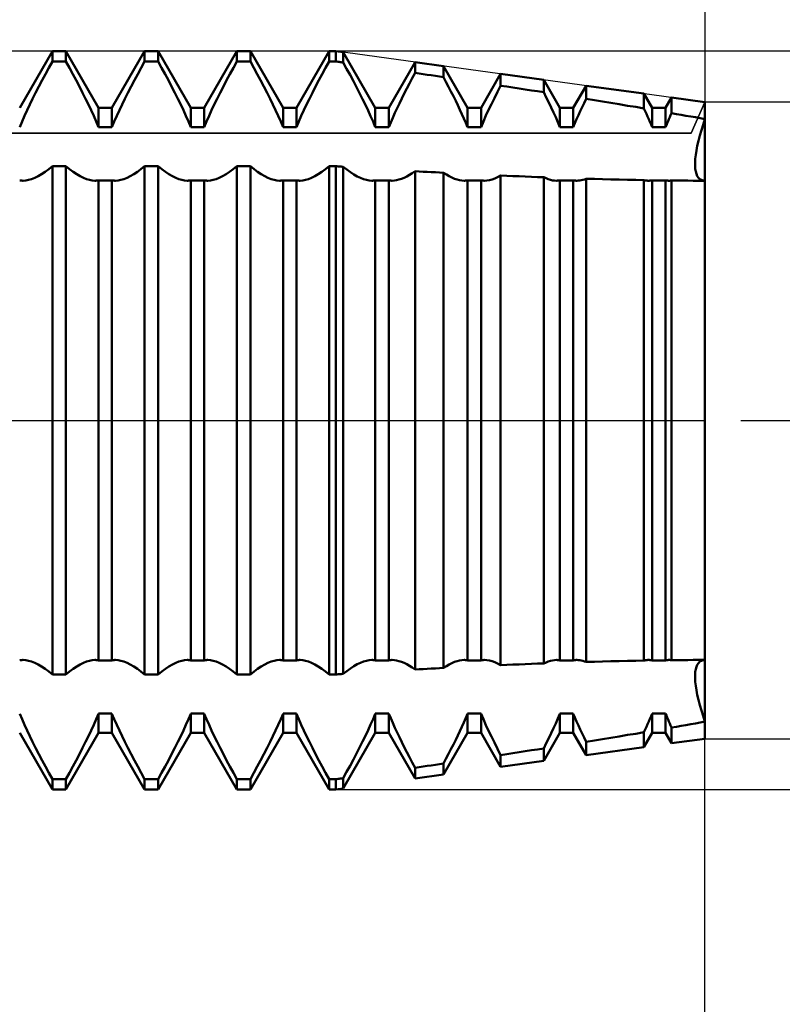
# Model space of a CAD drawing. Units: millimetres. Extents: x -27 to 125, y -32 to 39.
# Drawn here: x 83 to 91, y -6 to 4 of the extents above; entities that cross this region are included whole.
import ezdxf

# ---------------------------------------------------------------- set-up
doc = ezdxf.new("R2010")
doc.units = ezdxf.units.MM
doc.header["$LTSCALE"] = 4.2
doc.linetypes.add('LONGDASH_DASH', pattern=[0.85, 0.4, -0.2, 0.05, -0.2])
for name, color, linetype in [('1', 4, 'CONTINUOUS'), ('2', 7, 'CONTINUOUS'), ('4', 2, 'LONGDASH_DASH'), ('CUT', 1, 'CONTINUOUS'), ('NOCUT', 7, 'CONTINUOUS'), ('SK2', 7, 'CONTINUOUS'), ('SK4', 2, 'LONGDASH_DASH')]:
    doc.layers.add(name, color=color, linetype=linetype)

msp = doc.modelspace()

# ---------------------------------------------------------------- linework, layer by layer
at = {"layer": '1', "color": 4, "linetype": 'CONTINUOUS', "lineweight": 50}
for p, q in [((82.573, 3.386), (82.927, 4)), ((82.927, 4), (83.073, 4)), ((82.927, 3.889), (82.927, 4)), ((83.427, 3.386), (83.073, 4)), ((83.073, 3.889), (83.073, 4)), ((83.573, 3.386), (83.927, 4)), ((83.927, 4), (84.073, 4)), ((83.927, 3.889), (83.927, 4)), ((84.427, 3.386), (84.073, 4)), ((84.073, 3.889), (84.073, 4)), ((84.573, 3.386), (84.927, 4)), ((84.927, 4), (85.073, 4)), ((84.927, 3.889), (84.927, 4)), ((85.427, 3.386), (85.073, 4)), ((85.073, 3.889), (85.073, 4)), ((85.573, 3.386), (85.927, 4)), ((85.927, 4), (86, 4)), ((85.927, 3.889), (85.927, 4)), ((86.079, 3.989), (86, 4)), ((86, 3.889), (86, 4)), ((86.427, 3.386), (86.079, 3.989)), ((86.079, 3.878), (86.079, 3.989)), ((82.889, 3.821), (82.927, 3.889)), ((82.927, 3.889), (83.073, 3.889)), ((83.111, 3.821), (83.073, 3.889)), ((83.889, 3.821), (83.927, 3.889)), ((83.927, 3.889), (84.073, 3.889)), ((84.111, 3.821), (84.073, 3.889)), ((84.889, 3.821), (84.927, 3.889)), ((84.927, 3.889), (85.073, 3.889)), ((85.111, 3.821), (85.073, 3.889)), ((85.889, 3.821), (85.927, 3.889)), ((85.927, 3.889), (86, 3.889)), ((86.011, 3.888), (86, 3.889)), ((86.023, 3.886), (86.011, 3.888)), ((86.034, 3.885), (86.023, 3.886)), ((86.045, 3.883), (86.034, 3.885)), ((86.057, 3.881), (86.045, 3.883)), ((86.068, 3.88), (86.057, 3.881)), ((86.079, 3.878), (86.068, 3.88)), ((86.116, 3.811), (86.079, 3.878)), ((86.573, 3.386), (86.859, 3.882)), ((87.165, 3.84), (86.859, 3.882)), ((86.859, 3.765), (86.859, 3.882)), ((82.816, 3.685), (82.852, 3.753)), ((82.852, 3.753), (82.889, 3.821)), ((83.148, 3.753), (83.111, 3.821)), ((83.184, 3.685), (83.148, 3.753)), ((83.816, 3.685), (83.852, 3.753)), ((83.852, 3.753), (83.889, 3.821)), ((84.148, 3.753), (84.111, 3.821)), ((84.184, 3.685), (84.148, 3.753)), ((84.816, 3.685), (84.852, 3.753)), ((84.852, 3.753), (84.889, 3.821)), ((85.148, 3.753), (85.111, 3.821)), ((85.184, 3.685), (85.148, 3.753)), ((85.816, 3.685), (85.852, 3.753)), ((85.852, 3.753), (85.889, 3.821)), ((86.153, 3.744), (86.116, 3.811)), ((86.189, 3.677), (86.153, 3.744)), ((86.828, 3.708), (86.859, 3.765)), ((86.903, 3.759), (86.859, 3.765)), ((86.946, 3.752), (86.903, 3.759)), ((86.99, 3.746), (86.946, 3.752)), ((87.034, 3.74), (86.99, 3.746)), ((87.078, 3.733), (87.034, 3.74)), ((87.427, 3.386), (87.165, 3.84)), ((87.165, 3.72), (87.165, 3.84)), ((87.573, 3.386), (87.785, 3.755)), ((88.252, 3.69), (87.785, 3.755)), ((87.785, 3.627), (87.785, 3.755)), ((82.78, 3.617), (82.816, 3.685)), ((83.22, 3.617), (83.184, 3.685)), ((83.78, 3.617), (83.816, 3.685)), ((84.22, 3.617), (84.184, 3.685)), ((84.78, 3.617), (84.816, 3.685)), ((85.22, 3.617), (85.184, 3.685)), ((85.78, 3.617), (85.816, 3.685)), ((86.223, 3.61), (86.189, 3.677)), ((86.769, 3.596), (86.798, 3.652)), ((86.798, 3.652), (86.828, 3.708)), ((87.122, 3.727), (87.078, 3.733)), ((87.165, 3.72), (87.122, 3.727)), ((87.193, 3.668), (87.165, 3.72)), ((87.221, 3.616), (87.193, 3.668)), ((88.427, 3.386), (88.252, 3.69)), ((88.252, 3.556), (88.252, 3.69)), ((82.713, 3.486), (82.746, 3.551)), ((82.746, 3.551), (82.78, 3.617)), ((83.254, 3.551), (83.22, 3.617)), ((83.287, 3.486), (83.254, 3.551)), ((83.713, 3.486), (83.746, 3.551)), ((83.746, 3.551), (83.78, 3.617)), ((84.254, 3.551), (84.22, 3.617)), ((84.287, 3.486), (84.254, 3.551)), ((84.713, 3.486), (84.746, 3.551)), ((84.746, 3.551), (84.78, 3.617)), ((85.254, 3.551), (85.22, 3.617)), ((85.287, 3.486), (85.254, 3.551)), ((85.713, 3.486), (85.746, 3.551)), ((85.746, 3.551), (85.78, 3.617)), ((86.257, 3.545), (86.223, 3.61)), ((86.289, 3.481), (86.257, 3.545)), ((86.714, 3.487), (86.741, 3.541)), ((86.741, 3.541), (86.769, 3.596)), ((87.247, 3.564), (87.221, 3.616)), ((87.273, 3.513), (87.247, 3.564)), ((87.717, 3.493), (87.75, 3.559)), ((87.75, 3.559), (87.785, 3.627)), ((87.852, 3.617), (87.785, 3.627)), ((87.919, 3.607), (87.852, 3.617)), ((87.985, 3.597), (87.919, 3.607)), ((88.052, 3.586), (87.985, 3.597)), ((88.119, 3.576), (88.052, 3.586)), ((88.185, 3.566), (88.119, 3.576)), ((88.252, 3.556), (88.185, 3.566)), ((88.28, 3.499), (88.252, 3.556)), ((88.573, 3.386), (88.712, 3.627)), ((89.338, 3.541), (88.712, 3.627)), ((88.712, 3.483), (88.712, 3.627)), ((89.427, 3.386), (89.338, 3.541)), ((89.338, 3.38), (89.338, 3.541)), ((82.653, 3.361), (82.682, 3.422)), ((82.682, 3.422), (82.713, 3.486)), ((83.318, 3.422), (83.287, 3.486)), ((83.347, 3.361), (83.318, 3.422)), ((83.653, 3.361), (83.682, 3.422)), ((83.682, 3.422), (83.713, 3.486)), ((84.318, 3.422), (84.287, 3.486)), ((84.347, 3.361), (84.318, 3.422)), ((84.653, 3.361), (84.682, 3.422)), ((84.682, 3.422), (84.713, 3.486)), ((85.318, 3.422), (85.287, 3.486)), ((85.347, 3.361), (85.318, 3.422)), ((85.653, 3.361), (85.682, 3.422)), ((85.682, 3.422), (85.713, 3.486)), ((86.32, 3.419), (86.289, 3.481)), ((86.348, 3.358), (86.32, 3.419)), ((86.663, 3.382), (86.688, 3.433)), ((86.688, 3.433), (86.714, 3.487)), ((87.298, 3.463), (87.273, 3.513)), ((87.322, 3.415), (87.298, 3.463)), ((87.655, 3.365), (87.685, 3.428)), ((87.685, 3.428), (87.717, 3.493)), ((88.308, 3.444), (88.28, 3.499)), ((88.334, 3.39), (88.308, 3.444)), ((88.668, 3.394), (88.69, 3.438)), ((88.69, 3.438), (88.712, 3.483)), ((88.801, 3.469), (88.712, 3.483)), ((88.891, 3.454), (88.801, 3.469)), ((88.98, 3.44), (88.891, 3.454)), ((89.07, 3.425), (88.98, 3.44)), ((89.159, 3.41), (89.07, 3.425)), ((89.573, 3.386), (89.638, 3.5)), ((90, 3.45), (89.638, 3.5)), ((89.638, 3.329), (89.638, 3.5)), ((90, -3.45), (90, 3.45)), ((82.625, 3.3), (82.653, 3.361)), ((83.375, 3.3), (83.347, 3.361)), ((83.427, 3.386), (83.573, 3.386)), ((83.427, 3.178), (83.427, 3.386)), ((83.573, 3.178), (83.573, 3.386)), ((83.625, 3.3), (83.653, 3.361)), ((84.375, 3.3), (84.347, 3.361)), ((84.427, 3.386), (84.573, 3.386)), ((84.427, 3.178), (84.427, 3.386)), ((84.573, 3.178), (84.573, 3.386)), ((84.625, 3.3), (84.653, 3.361)), ((85.375, 3.3), (85.347, 3.361)), ((85.427, 3.386), (85.573, 3.386)), ((85.427, 3.178), (85.427, 3.386)), ((85.573, 3.178), (85.573, 3.386)), ((85.625, 3.3), (85.653, 3.361)), ((86.376, 3.298), (86.348, 3.358)), ((86.427, 3.386), (86.573, 3.386)), ((86.427, 3.178), (86.427, 3.386)), ((86.573, 3.178), (86.573, 3.386)), ((86.616, 3.28), (86.639, 3.331)), ((86.639, 3.331), (86.663, 3.382)), ((87.344, 3.367), (87.322, 3.415)), ((87.366, 3.32), (87.344, 3.367)), ((87.387, 3.273), (87.366, 3.32)), ((87.427, 3.386), (87.573, 3.386)), ((87.427, 3.178), (87.427, 3.386)), ((87.573, 3.178), (87.573, 3.386)), ((87.626, 3.303), (87.655, 3.365)), ((88.358, 3.337), (88.334, 3.39)), ((88.382, 3.284), (88.358, 3.337)), ((88.427, 3.386), (88.573, 3.386)), ((88.427, 3.178), (88.427, 3.386)), ((88.573, 3.178), (88.573, 3.386)), ((88.628, 3.308), (88.648, 3.351)), ((88.648, 3.351), (88.668, 3.394)), ((89.249, 3.396), (89.159, 3.41)), ((89.338, 3.381), (89.249, 3.396)), ((89.351, 3.352), (89.338, 3.38)), ((89.365, 3.323), (89.351, 3.352)), ((89.378, 3.294), (89.365, 3.323)), ((89.427, 3.386), (89.573, 3.386)), ((89.427, 3.178), (89.427, 3.386)), ((89.573, 3.178), (89.573, 3.386)), ((89.628, 3.308), (89.638, 3.329)), ((89.69, 3.32), (89.638, 3.329)), ((89.742, 3.311), (89.69, 3.32)), ((89.793, 3.302), (89.742, 3.311)), ((82.573, 3.179), (82.598, 3.239)), ((82.598, 3.239), (82.625, 3.3)), ((83.402, 3.239), (83.375, 3.3)), ((83.427, 3.179), (83.402, 3.239)), ((83.573, 3.179), (83.598, 3.239)), ((83.598, 3.239), (83.625, 3.3)), ((84.402, 3.239), (84.375, 3.3)), ((84.427, 3.179), (84.402, 3.239)), ((84.573, 3.179), (84.598, 3.239)), ((84.598, 3.239), (84.625, 3.3)), ((85.402, 3.239), (85.375, 3.3)), ((85.427, 3.179), (85.402, 3.239)), ((85.573, 3.179), (85.598, 3.239)), ((85.598, 3.239), (85.625, 3.3)), ((86.402, 3.238), (86.376, 3.298)), ((86.427, 3.179), (86.402, 3.238)), ((86.573, 3.179), (86.594, 3.229)), ((86.594, 3.229), (86.616, 3.28)), ((87.408, 3.225), (87.387, 3.273)), ((87.427, 3.179), (87.408, 3.225)), ((87.573, 3.179), (87.599, 3.24)), ((87.599, 3.24), (87.626, 3.303)), ((88.405, 3.231), (88.382, 3.284)), ((88.427, 3.179), (88.405, 3.231)), ((88.573, 3.179), (88.591, 3.221)), ((88.591, 3.221), (88.609, 3.265)), ((88.609, 3.265), (88.628, 3.308)), ((89.391, 3.265), (89.378, 3.294)), ((89.403, 3.236), (89.391, 3.265)), ((89.415, 3.207), (89.403, 3.236)), ((89.427, 3.179), (89.415, 3.207)), ((89.582, 3.2), (89.591, 3.221)), ((89.591, 3.221), (89.6, 3.243)), ((89.6, 3.243), (89.609, 3.265)), ((89.609, 3.265), (89.619, 3.286)), ((89.619, 3.286), (89.628, 3.308)), ((89.845, 3.293), (89.793, 3.302)), ((89.897, 3.284), (89.845, 3.293)), ((89.948, 3.275), (89.897, 3.284)), ((90, 3.265), (89.948, 3.275)), ((89.961, 3.144), (89.98, 3.204)), ((89.961, 3.144), (89.98, 3.204)), ((89.98, 3.204), (90, 3.265)), ((89.98, 3.204), (90, 3.265)), ((83.427, 3.178), (83.573, 3.178)), ((84.427, 3.178), (84.573, 3.178)), ((85.427, 3.178), (85.573, 3.178)), ((86.427, 3.178), (86.573, 3.178)), ((87.427, 3.178), (87.573, 3.178)), ((88.427, 3.178), (88.573, 3.178)), ((89.427, 3.178), (89.573, 3.178)), ((89.573, 3.179), (89.582, 3.2)), ((89.944, 3.086), (89.961, 3.144)), ((89.944, 3.086), (89.961, 3.144)), ((89.917, 2.976), (89.93, 3.03)), ((89.917, 2.976), (89.93, 3.03)), ((89.93, 3.03), (89.944, 3.086)), ((89.93, 3.03), (89.944, 3.086)), ((89.899, 2.878), (89.907, 2.925)), ((89.899, 2.878), (89.907, 2.925)), ((89.907, 2.925), (89.917, 2.976)), ((89.907, 2.925), (89.917, 2.976)), ((89.892, 2.795), (89.894, 2.835)), ((89.892, 2.795), (89.894, 2.835)), ((89.892, 2.759), (89.892, 2.795)), ((89.892, 2.759), (89.892, 2.795)), ((89.894, 2.835), (89.899, 2.878)), ((89.894, 2.835), (89.899, 2.878)), ((82.809, 2.667), (82.848, 2.693)), ((82.848, 2.693), (82.887, 2.721)), ((82.887, 2.721), (82.927, 2.754)), ((82.927, 2.754), (83.073, 2.754)), ((82.927, -2.754), (82.927, 2.754)), ((83.113, 2.721), (83.073, 2.754)), ((83.073, -2.754), (83.073, 2.754)), ((83.152, 2.693), (83.113, 2.721)), ((83.191, 2.667), (83.152, 2.693)), ((83.809, 2.667), (83.848, 2.693)), ((83.848, 2.693), (83.887, 2.721)), ((83.887, 2.721), (83.927, 2.754)), ((83.927, 2.754), (84.073, 2.754)), ((83.927, -2.754), (83.927, 2.754)), ((84.113, 2.721), (84.073, 2.754)), ((84.073, -2.754), (84.073, 2.754)), ((84.152, 2.693), (84.113, 2.721)), ((84.191, 2.667), (84.152, 2.693)), ((84.809, 2.667), (84.848, 2.693)), ((84.848, 2.693), (84.887, 2.721)), ((84.887, 2.721), (84.927, 2.754)), ((84.927, 2.754), (85.073, 2.754)), ((84.927, -2.754), (84.927, 2.754)), ((85.113, 2.721), (85.073, 2.754)), ((85.073, -2.754), (85.073, 2.754)), ((85.152, 2.693), (85.113, 2.721)), ((85.191, 2.667), (85.152, 2.693)), ((85.809, 2.667), (85.848, 2.693)), ((85.848, 2.693), (85.887, 2.721)), ((85.887, 2.721), (85.927, 2.754)), ((85.927, 2.754), (86, 2.754)), ((85.927, -2.754), (85.927, 2.754)), ((86.011, 2.753), (86, 2.754)), ((86, -2.754), (86, 2.754)), ((86.023, 2.752), (86.011, 2.753)), ((86.034, 2.751), (86.023, 2.752)), ((86.045, 2.751), (86.034, 2.751)), ((86.057, 2.75), (86.045, 2.751)), ((86.068, 2.749), (86.057, 2.75)), ((86.079, 2.748), (86.068, 2.749)), ((86.118, 2.717), (86.079, 2.748)), ((86.079, -2.748), (86.079, 2.748)), ((86.157, 2.689), (86.118, 2.717)), ((86.195, 2.665), (86.157, 2.689)), ((86.797, 2.66), (86.827, 2.679)), ((86.827, 2.679), (86.859, 2.7)), ((86.903, 2.698), (86.859, 2.7)), ((86.859, -2.7), (86.859, 2.7)), ((86.946, 2.695), (86.903, 2.698)), ((86.99, 2.693), (86.946, 2.695)), ((87.034, 2.691), (86.99, 2.693)), ((87.078, 2.688), (87.034, 2.691)), ((87.122, 2.686), (87.078, 2.688)), ((87.165, 2.683), (87.122, 2.686)), ((87.197, 2.663), (87.165, 2.684)), ((87.165, -2.684), (87.165, 2.683)), ((89.894, 2.727), (89.892, 2.759)), ((89.894, 2.727), (89.892, 2.759)), ((89.899, 2.697), (89.894, 2.727)), ((89.899, 2.697), (89.894, 2.727)), ((89.907, 2.671), (89.899, 2.697)), ((89.907, 2.671), (89.899, 2.697)), ((89.917, 2.648), (89.907, 2.671)), ((89.917, 2.648), (89.907, 2.671)), ((82.579, 2.6), (82.573, 2.601)), ((82.585, 2.599), (82.579, 2.6)), ((82.591, 2.598), (82.585, 2.599)), ((82.598, 2.598), (82.591, 2.598)), ((82.604, 2.597), (82.598, 2.598)), ((82.611, 2.597), (82.604, 2.597)), ((82.611, 2.597), (82.64, 2.599)), ((82.64, 2.599), (82.67, 2.605)), ((82.67, 2.605), (82.702, 2.615)), ((82.702, 2.615), (82.736, 2.629)), ((82.736, 2.629), (82.772, 2.646)), ((82.772, 2.646), (82.809, 2.667)), ((83.228, 2.646), (83.191, 2.667)), ((83.264, 2.629), (83.228, 2.646)), ((83.298, 2.615), (83.264, 2.629)), ((83.33, 2.605), (83.298, 2.615)), ((83.36, 2.599), (83.33, 2.605)), ((83.389, 2.597), (83.36, 2.599)), ((83.389, 2.597), (83.396, 2.597)), ((83.396, 2.597), (83.402, 2.598)), ((83.402, 2.598), (83.409, 2.598)), ((83.409, 2.598), (83.415, 2.599)), ((83.415, 2.599), (83.421, 2.6)), ((83.421, 2.6), (83.427, 2.601)), ((83.427, 2.601), (83.573, 2.601)), ((83.427, -2.601), (83.427, 2.601)), ((83.579, 2.6), (83.573, 2.601)), ((83.573, -2.601), (83.573, 2.601)), ((83.585, 2.599), (83.579, 2.6)), ((83.591, 2.598), (83.585, 2.599)), ((83.598, 2.598), (83.591, 2.598)), ((83.604, 2.597), (83.598, 2.598)), ((83.611, 2.597), (83.604, 2.597)), ((83.611, 2.597), (83.64, 2.599)), ((83.64, 2.599), (83.67, 2.605)), ((83.67, 2.605), (83.702, 2.615)), ((83.702, 2.615), (83.736, 2.629)), ((83.736, 2.629), (83.772, 2.646)), ((83.772, 2.646), (83.809, 2.667)), ((84.228, 2.646), (84.191, 2.667)), ((84.264, 2.629), (84.228, 2.646)), ((84.298, 2.615), (84.264, 2.629)), ((84.33, 2.605), (84.298, 2.615)), ((84.36, 2.599), (84.33, 2.605)), ((84.389, 2.597), (84.36, 2.599)), ((84.389, 2.597), (84.396, 2.597)), ((84.396, 2.597), (84.402, 2.598)), ((84.402, 2.598), (84.409, 2.598)), ((84.409, 2.598), (84.415, 2.599)), ((84.415, 2.599), (84.421, 2.6)), ((84.421, 2.6), (84.427, 2.601)), ((84.427, 2.601), (84.573, 2.601)), ((84.427, -2.601), (84.427, 2.601)), ((84.579, 2.6), (84.573, 2.601)), ((84.573, -2.601), (84.573, 2.601)), ((84.585, 2.599), (84.579, 2.6)), ((84.591, 2.598), (84.585, 2.599)), ((84.598, 2.598), (84.591, 2.598)), ((84.604, 2.597), (84.598, 2.598)), ((84.611, 2.597), (84.604, 2.597)), ((84.611, 2.597), (84.64, 2.599)), ((84.64, 2.599), (84.67, 2.605)), ((84.67, 2.605), (84.702, 2.615)), ((84.702, 2.615), (84.736, 2.629)), ((84.736, 2.629), (84.772, 2.646)), ((84.772, 2.646), (84.809, 2.667)), ((85.228, 2.646), (85.191, 2.667)), ((85.264, 2.629), (85.228, 2.646)), ((85.298, 2.615), (85.264, 2.629)), ((85.33, 2.605), (85.298, 2.615)), ((85.36, 2.599), (85.33, 2.605)), ((85.389, 2.597), (85.36, 2.599)), ((85.389, 2.597), (85.396, 2.597)), ((85.396, 2.597), (85.402, 2.598)), ((85.402, 2.598), (85.409, 2.598)), ((85.409, 2.598), (85.415, 2.599)), ((85.415, 2.599), (85.421, 2.6)), ((85.421, 2.6), (85.427, 2.601)), ((85.427, 2.601), (85.573, 2.601)), ((85.427, -2.601), (85.427, 2.601)), ((85.579, 2.6), (85.573, 2.601)), ((85.573, -2.601), (85.573, 2.601)), ((85.585, 2.599), (85.579, 2.6)), ((85.591, 2.598), (85.585, 2.599)), ((85.598, 2.598), (85.591, 2.598)), ((85.604, 2.597), (85.598, 2.598)), ((85.611, 2.597), (85.604, 2.597)), ((85.611, 2.597), (85.64, 2.599)), ((85.64, 2.599), (85.67, 2.605)), ((85.67, 2.605), (85.702, 2.615)), ((85.702, 2.615), (85.736, 2.629)), ((85.736, 2.629), (85.772, 2.646)), ((85.772, 2.646), (85.809, 2.667)), ((86.231, 2.644), (86.195, 2.665)), ((86.266, 2.627), (86.231, 2.644)), ((86.3, 2.614), (86.266, 2.627)), ((86.331, 2.605), (86.3, 2.614)), ((86.361, 2.599), (86.331, 2.605)), ((86.389, 2.597), (86.361, 2.599)), ((86.389, 2.597), (86.396, 2.597)), ((86.396, 2.597), (86.402, 2.598)), ((86.402, 2.598), (86.409, 2.598)), ((86.409, 2.598), (86.415, 2.599)), ((86.415, 2.599), (86.421, 2.6)), ((86.421, 2.6), (86.427, 2.601)), ((86.427, 2.601), (86.573, 2.601)), ((86.427, -2.601), (86.427, 2.601)), ((86.579, 2.6), (86.573, 2.601)), ((86.573, -2.601), (86.573, 2.601)), ((86.585, 2.599), (86.579, 2.6)), ((86.591, 2.598), (86.585, 2.599)), ((86.598, 2.598), (86.591, 2.598)), ((86.604, 2.597), (86.598, 2.598)), ((86.61, 2.597), (86.604, 2.597)), ((86.61, 2.597), (86.634, 2.599)), ((86.634, 2.599), (86.658, 2.602)), ((86.658, 2.602), (86.683, 2.609)), ((86.683, 2.609), (86.71, 2.618)), ((86.71, 2.618), (86.738, 2.629)), ((86.738, 2.629), (86.767, 2.643)), ((86.767, 2.643), (86.797, 2.66)), ((87.228, 2.646), (87.197, 2.663)), ((87.258, 2.631), (87.228, 2.646)), ((87.287, 2.619), (87.258, 2.631)), ((87.314, 2.609), (87.287, 2.619)), ((87.341, 2.603), (87.314, 2.609)), ((87.365, 2.599), (87.341, 2.603)), ((87.39, 2.597), (87.365, 2.599)), ((87.39, 2.597), (87.396, 2.597)), ((87.396, 2.597), (87.402, 2.598)), ((87.402, 2.598), (87.409, 2.598)), ((87.409, 2.598), (87.415, 2.599)), ((87.415, 2.599), (87.421, 2.6)), ((87.421, 2.6), (87.427, 2.601)), ((87.427, 2.601), (87.573, 2.601)), ((87.427, -2.601), (87.427, 2.601)), ((87.579, 2.6), (87.573, 2.601)), ((87.573, -2.601), (87.573, 2.601)), ((87.585, 2.599), (87.579, 2.6)), ((87.591, 2.598), (87.585, 2.599)), ((87.598, 2.598), (87.591, 2.598)), ((87.604, 2.597), (87.598, 2.598)), ((87.611, 2.597), (87.604, 2.597)), ((87.611, 2.597), (87.637, 2.599)), ((87.637, 2.599), (87.663, 2.603)), ((87.663, 2.603), (87.692, 2.611)), ((87.692, 2.611), (87.721, 2.622)), ((87.721, 2.622), (87.753, 2.636)), ((87.753, 2.636), (87.785, 2.653)), ((87.852, 2.65), (87.785, 2.653)), ((87.785, -2.653), (87.785, 2.653)), ((87.919, 2.647), (87.852, 2.65)), ((87.985, 2.645), (87.919, 2.647)), ((88.052, 2.642), (87.985, 2.645)), ((88.119, 2.639), (88.052, 2.642)), ((88.185, 2.636), (88.119, 2.639)), ((88.252, 2.634), (88.185, 2.636)), ((88.277, 2.623), (88.252, 2.634)), ((88.252, -2.634), (88.252, 2.634)), ((88.301, 2.614), (88.277, 2.623)), ((88.325, 2.606), (88.301, 2.614)), ((88.347, 2.601), (88.325, 2.606)), ((88.368, 2.598), (88.347, 2.601)), ((88.389, 2.597), (88.368, 2.598)), ((88.389, 2.597), (88.396, 2.597)), ((88.396, 2.597), (88.402, 2.598)), ((88.402, 2.598), (88.409, 2.598)), ((88.409, 2.598), (88.415, 2.599)), ((88.415, 2.599), (88.421, 2.6)), ((88.421, 2.6), (88.427, 2.601)), ((88.427, 2.601), (88.573, 2.601)), ((88.427, -2.601), (88.427, 2.601)), ((88.579, 2.6), (88.573, 2.601)), ((88.573, -2.601), (88.573, 2.601)), ((88.585, 2.599), (88.579, 2.6)), ((88.591, 2.598), (88.585, 2.599)), ((88.598, 2.598), (88.591, 2.598)), ((88.604, 2.597), (88.598, 2.598)), ((88.611, 2.597), (88.604, 2.597)), ((88.611, 2.597), (88.626, 2.598)), ((88.626, 2.598), (88.642, 2.6)), ((88.642, 2.6), (88.659, 2.603)), ((88.659, 2.603), (88.676, 2.607)), ((88.676, 2.607), (88.694, 2.612)), ((88.694, 2.612), (88.712, 2.618)), ((88.801, 2.616), (88.712, 2.618)), ((88.712, -2.618), (88.712, 2.618)), ((88.891, 2.613), (88.801, 2.616)), ((88.98, 2.611), (88.891, 2.613)), ((89.07, 2.609), (88.98, 2.611)), ((89.159, 2.607), (89.07, 2.609)), ((89.249, 2.605), (89.159, 2.607)), ((89.338, 2.603), (89.249, 2.605)), ((89.347, 2.601), (89.338, 2.603)), ((89.338, -2.603), (89.338, 2.603)), ((89.355, 2.6), (89.347, 2.601)), ((89.364, 2.599), (89.355, 2.6)), ((89.373, 2.598), (89.364, 2.599)), ((89.381, 2.597), (89.373, 2.598)), ((89.389, 2.597), (89.381, 2.597)), ((89.389, 2.597), (89.396, 2.597)), ((89.396, 2.597), (89.402, 2.598)), ((89.402, 2.598), (89.409, 2.598)), ((89.409, 2.598), (89.415, 2.599)), ((89.415, 2.599), (89.421, 2.6)), ((89.421, 2.6), (89.427, 2.601)), ((89.427, 2.601), (89.573, 2.601)), ((89.427, -2.601), (89.427, 2.601)), ((89.579, 2.6), (89.573, 2.601)), ((89.573, -2.601), (89.573, 2.601)), ((89.585, 2.599), (89.579, 2.6)), ((89.591, 2.598), (89.585, 2.599)), ((89.598, 2.598), (89.591, 2.598)), ((89.604, 2.597), (89.598, 2.598)), ((89.61, 2.597), (89.604, 2.597)), ((89.61, 2.597), (89.615, 2.597)), ((89.615, 2.597), (89.62, 2.597)), ((89.62, 2.597), (89.624, 2.598)), ((89.624, 2.598), (89.629, 2.598)), ((89.629, 2.598), (89.634, 2.599)), ((89.634, 2.599), (89.638, 2.599)), ((89.697, 2.598), (89.638, 2.599)), ((89.638, -2.599), (89.638, 2.599)), ((89.755, 2.598), (89.697, 2.598)), ((89.814, 2.598), (89.755, 2.598)), ((89.872, 2.597), (89.814, 2.598)), ((89.931, 2.597), (89.872, 2.597)), ((89.93, 2.63), (89.917, 2.648)), ((89.93, 2.63), (89.917, 2.648)), ((89.944, 2.615), (89.93, 2.63)), ((89.944, 2.615), (89.93, 2.63)), ((89.989, 2.597), (89.931, 2.597)), ((89.961, 2.605), (89.944, 2.615)), ((89.961, 2.605), (89.944, 2.615)), ((89.98, 2.599), (89.961, 2.605)), ((89.98, 2.599), (89.961, 2.605)), ((90, 2.597), (89.98, 2.599)), ((90, 2.597), (89.98, 2.599)), ((89.993, 2.597), (89.998, 2.597)), ((89.998, 2.597), (90, 2.597)), ((90, 0.668), (90, 0.668)), ((90, 0.668), (90, 0.668)), ((90, 0.668), (90, 0.668)), ((90, 0.668), (90, 0.668)), ((90, 0.668), (90, 0.668)), ((90, 0.668), (90, 0.668)), ((90, -0.668), (90, -0.668)), ((90, -0.668), (90, -0.668)), ((90, -0.668), (90, -0.668)), ((90, -0.668), (90, -0.668)), ((90, -0.668), (90, -0.668)), ((90, -0.668), (90, -0.668)), ((82.573, -2.601), (82.579, -2.6)), ((82.579, -2.6), (82.585, -2.599)), ((82.585, -2.599), (82.591, -2.598)), ((82.591, -2.598), (82.598, -2.598)), ((82.598, -2.598), (82.604, -2.597)), ((82.604, -2.597), (82.611, -2.597)), ((82.64, -2.599), (82.611, -2.597)), ((82.67, -2.605), (82.64, -2.599)), ((82.702, -2.615), (82.67, -2.605)), ((82.736, -2.629), (82.702, -2.615)), ((82.772, -2.646), (82.736, -2.629)), ((82.809, -2.667), (82.772, -2.646)), ((82.848, -2.693), (82.809, -2.667)), ((83.152, -2.693), (83.191, -2.667)), ((83.191, -2.667), (83.228, -2.646)), ((83.228, -2.646), (83.264, -2.629)), ((83.264, -2.629), (83.298, -2.615)), ((83.298, -2.615), (83.33, -2.605)), ((83.33, -2.605), (83.36, -2.599)), ((83.36, -2.599), (83.389, -2.597)), ((83.396, -2.597), (83.389, -2.597)), ((83.402, -2.598), (83.396, -2.597)), ((83.409, -2.598), (83.402, -2.598)), ((83.415, -2.599), (83.409, -2.598)), ((83.421, -2.6), (83.415, -2.599)), ((83.427, -2.601), (83.421, -2.6)), ((83.427, -2.601), (83.573, -2.601)), ((83.573, -2.601), (83.579, -2.6)), ((83.579, -2.6), (83.585, -2.599)), ((83.585, -2.599), (83.591, -2.598)), ((83.591, -2.598), (83.598, -2.598)), ((83.598, -2.598), (83.604, -2.597)), ((83.604, -2.597), (83.611, -2.597)), ((83.64, -2.599), (83.611, -2.597)), ((83.67, -2.605), (83.64, -2.599)), ((83.702, -2.615), (83.67, -2.605)), ((83.736, -2.629), (83.702, -2.615)), ((83.772, -2.646), (83.736, -2.629)), ((83.809, -2.667), (83.772, -2.646)), ((83.848, -2.693), (83.809, -2.667)), ((84.152, -2.693), (84.191, -2.667)), ((84.191, -2.667), (84.228, -2.646)), ((84.228, -2.646), (84.264, -2.629)), ((84.264, -2.629), (84.298, -2.615)), ((84.298, -2.615), (84.33, -2.605)), ((84.33, -2.605), (84.36, -2.599)), ((84.36, -2.599), (84.389, -2.597)), ((84.396, -2.597), (84.389, -2.597)), ((84.402, -2.598), (84.396, -2.597)), ((84.409, -2.598), (84.402, -2.598)), ((84.415, -2.599), (84.409, -2.598)), ((84.421, -2.6), (84.415, -2.599)), ((84.427, -2.601), (84.421, -2.6)), ((84.427, -2.601), (84.573, -2.601)), ((84.573, -2.601), (84.579, -2.6)), ((84.579, -2.6), (84.585, -2.599)), ((84.585, -2.599), (84.591, -2.598)), ((84.591, -2.598), (84.598, -2.598)), ((84.598, -2.598), (84.604, -2.597)), ((84.604, -2.597), (84.611, -2.597)), ((84.64, -2.599), (84.611, -2.597)), ((84.67, -2.605), (84.64, -2.599)), ((84.702, -2.615), (84.67, -2.605)), ((84.736, -2.629), (84.702, -2.615)), ((84.772, -2.646), (84.736, -2.629)), ((84.809, -2.667), (84.772, -2.646)), ((84.848, -2.693), (84.809, -2.667)), ((85.152, -2.693), (85.191, -2.667)), ((85.191, -2.667), (85.228, -2.646)), ((85.228, -2.646), (85.264, -2.629)), ((85.264, -2.629), (85.298, -2.615)), ((85.298, -2.615), (85.33, -2.605)), ((85.33, -2.605), (85.36, -2.599)), ((85.36, -2.599), (85.389, -2.597)), ((85.396, -2.597), (85.389, -2.597)), ((85.402, -2.598), (85.396, -2.597)), ((85.409, -2.598), (85.402, -2.598)), ((85.415, -2.599), (85.409, -2.598)), ((85.421, -2.6), (85.415, -2.599)), ((85.427, -2.601), (85.421, -2.6)), ((85.427, -2.601), (85.573, -2.601)), ((85.573, -2.601), (85.579, -2.6)), ((85.579, -2.6), (85.585, -2.599)), ((85.585, -2.599), (85.591, -2.598)), ((85.591, -2.598), (85.598, -2.598)), ((85.598, -2.598), (85.604, -2.597)), ((85.604, -2.597), (85.611, -2.597)), ((85.64, -2.599), (85.611, -2.597)), ((85.67, -2.605), (85.64, -2.599)), ((85.702, -2.615), (85.67, -2.605)), ((85.736, -2.629), (85.702, -2.615)), ((85.772, -2.646), (85.736, -2.629)), ((85.809, -2.667), (85.772, -2.646)), ((85.848, -2.693), (85.809, -2.667)), ((86.157, -2.689), (86.195, -2.665)), ((86.195, -2.665), (86.231, -2.644)), ((86.231, -2.644), (86.266, -2.627)), ((86.266, -2.627), (86.3, -2.614)), ((86.3, -2.614), (86.331, -2.605)), ((86.331, -2.605), (86.361, -2.599)), ((86.361, -2.599), (86.389, -2.597)), ((86.396, -2.597), (86.389, -2.597)), ((86.402, -2.598), (86.396, -2.597)), ((86.409, -2.598), (86.402, -2.598)), ((86.415, -2.599), (86.409, -2.598)), ((86.421, -2.6), (86.415, -2.599)), ((86.427, -2.601), (86.421, -2.6)), ((86.427, -2.601), (86.573, -2.601)), ((86.573, -2.601), (86.579, -2.6)), ((86.579, -2.6), (86.585, -2.599)), ((86.585, -2.599), (86.591, -2.598)), ((86.591, -2.598), (86.598, -2.598)), ((86.598, -2.598), (86.604, -2.597)), ((86.604, -2.597), (86.61, -2.597)), ((86.634, -2.599), (86.61, -2.597)), ((86.658, -2.602), (86.634, -2.599)), ((86.683, -2.609), (86.658, -2.602)), ((86.71, -2.618), (86.683, -2.609)), ((86.738, -2.629), (86.71, -2.618)), ((86.767, -2.643), (86.738, -2.629)), ((86.797, -2.66), (86.767, -2.643)), ((86.827, -2.679), (86.797, -2.66)), ((87.165, -2.684), (87.197, -2.663)), ((87.197, -2.663), (87.228, -2.646)), ((87.228, -2.646), (87.258, -2.631)), ((87.258, -2.631), (87.287, -2.619)), ((87.287, -2.619), (87.314, -2.609)), ((87.314, -2.609), (87.341, -2.603)), ((87.341, -2.603), (87.365, -2.599)), ((87.365, -2.599), (87.39, -2.597)), ((87.396, -2.597), (87.39, -2.597)), ((87.402, -2.598), (87.396, -2.597)), ((87.409, -2.598), (87.402, -2.598)), ((87.415, -2.599), (87.409, -2.598)), ((87.421, -2.6), (87.415, -2.599)), ((87.427, -2.601), (87.421, -2.6)), ((87.427, -2.601), (87.573, -2.601)), ((87.573, -2.601), (87.579, -2.6)), ((87.579, -2.6), (87.585, -2.599)), ((87.585, -2.599), (87.591, -2.598)), ((87.591, -2.598), (87.598, -2.598)), ((87.598, -2.598), (87.604, -2.597)), ((87.604, -2.597), (87.611, -2.597)), ((87.637, -2.599), (87.611, -2.597)), ((87.663, -2.603), (87.637, -2.599)), ((87.692, -2.611), (87.663, -2.603)), ((87.721, -2.622), (87.692, -2.611)), ((87.753, -2.636), (87.721, -2.622)), ((87.785, -2.653), (87.753, -2.636)), ((87.785, -2.653), (87.852, -2.65)), ((87.852, -2.65), (87.919, -2.647)), ((87.919, -2.647), (87.985, -2.645)), ((87.985, -2.645), (88.052, -2.642)), ((88.052, -2.642), (88.119, -2.639)), ((88.119, -2.639), (88.185, -2.636)), ((88.185, -2.636), (88.252, -2.634)), ((88.252, -2.634), (88.277, -2.623)), ((88.277, -2.623), (88.301, -2.614)), ((88.301, -2.614), (88.325, -2.606)), ((88.325, -2.606), (88.347, -2.601)), ((88.347, -2.601), (88.368, -2.598)), ((88.368, -2.598), (88.389, -2.597)), ((88.396, -2.597), (88.389, -2.597)), ((88.402, -2.598), (88.396, -2.597)), ((88.409, -2.598), (88.402, -2.598)), ((88.415, -2.599), (88.409, -2.598)), ((88.421, -2.6), (88.415, -2.599)), ((88.427, -2.601), (88.421, -2.6)), ((88.427, -2.601), (88.573, -2.601)), ((88.573, -2.601), (88.579, -2.6)), ((88.579, -2.6), (88.585, -2.599)), ((88.585, -2.599), (88.591, -2.598)), ((88.591, -2.598), (88.598, -2.598)), ((88.598, -2.598), (88.604, -2.597)), ((88.604, -2.597), (88.611, -2.597)), ((88.626, -2.598), (88.611, -2.597)), ((88.642, -2.6), (88.626, -2.598)), ((88.659, -2.603), (88.642, -2.6)), ((88.676, -2.607), (88.659, -2.603)), ((88.694, -2.612), (88.676, -2.607)), ((88.712, -2.618), (88.694, -2.612)), ((88.712, -2.618), (88.801, -2.616)), ((88.801, -2.616), (88.891, -2.613)), ((88.891, -2.613), (88.98, -2.611)), ((88.98, -2.611), (89.07, -2.609)), ((89.07, -2.609), (89.159, -2.607)), ((89.159, -2.607), (89.249, -2.605)), ((89.249, -2.605), (89.338, -2.603)), ((89.338, -2.603), (89.347, -2.601)), ((89.347, -2.601), (89.355, -2.6)), ((89.355, -2.6), (89.364, -2.599)), ((89.364, -2.599), (89.373, -2.598)), ((89.373, -2.598), (89.381, -2.597)), ((89.381, -2.597), (89.389, -2.597)), ((89.396, -2.597), (89.389, -2.597)), ((89.402, -2.598), (89.396, -2.597)), ((89.409, -2.598), (89.402, -2.598)), ((89.415, -2.599), (89.409, -2.598)), ((89.421, -2.6), (89.415, -2.599)), ((89.427, -2.601), (89.421, -2.6)), ((89.427, -2.601), (89.573, -2.601)), ((89.573, -2.601), (89.579, -2.6)), ((89.579, -2.6), (89.585, -2.599)), ((89.585, -2.599), (89.591, -2.598)), ((89.591, -2.598), (89.598, -2.598)), ((89.598, -2.598), (89.604, -2.597)), ((89.604, -2.597), (89.61, -2.597)), ((89.615, -2.597), (89.61, -2.597)), ((89.62, -2.597), (89.615, -2.597)), ((89.624, -2.598), (89.62, -2.597)), ((89.629, -2.598), (89.624, -2.598)), ((89.634, -2.599), (89.629, -2.598)), ((89.638, -2.599), (89.634, -2.599)), ((89.638, -2.599), (89.697, -2.598)), ((89.697, -2.598), (89.755, -2.598)), ((89.755, -2.598), (89.814, -2.598)), ((89.814, -2.598), (89.872, -2.597)), ((89.872, -2.597), (89.931, -2.597)), ((89.907, -2.671), (89.917, -2.648)), ((89.907, -2.671), (89.917, -2.648)), ((89.917, -2.648), (89.93, -2.63)), ((89.917, -2.648), (89.93, -2.63)), ((89.93, -2.63), (89.944, -2.615)), ((89.93, -2.63), (89.944, -2.615)), ((89.931, -2.597), (89.989, -2.597)), ((89.944, -2.615), (89.961, -2.605)), ((89.944, -2.615), (89.961, -2.605)), ((89.961, -2.605), (89.98, -2.599)), ((89.961, -2.605), (89.98, -2.599)), ((89.98, -2.599), (90, -2.597)), ((89.98, -2.599), (90, -2.597)), ((89.989, -2.597), (89.993, -2.597)), ((89.995, -2.597), (89.993, -2.597)), ((89.995, -2.597), (89.996, -2.597)), ((89.996, -2.597), (89.998, -2.597)), ((90, -2.597), (89.998, -2.597)), ((82.887, -2.721), (82.848, -2.693)), ((82.927, -2.754), (82.887, -2.721)), ((82.927, -2.754), (83.073, -2.754)), ((83.073, -2.754), (83.113, -2.721)), ((83.113, -2.721), (83.152, -2.693)), ((83.887, -2.721), (83.848, -2.693)), ((83.927, -2.754), (83.887, -2.721)), ((83.927, -2.754), (84.073, -2.754)), ((84.073, -2.754), (84.113, -2.721)), ((84.113, -2.721), (84.152, -2.693)), ((84.887, -2.721), (84.848, -2.693)), ((84.927, -2.754), (84.887, -2.721)), ((84.927, -2.754), (85.073, -2.754)), ((85.073, -2.754), (85.113, -2.721)), ((85.113, -2.721), (85.152, -2.693)), ((85.887, -2.721), (85.848, -2.693)), ((85.927, -2.754), (85.887, -2.721)), ((85.927, -2.754), (86, -2.754)), ((86, -2.754), (86.011, -2.753)), ((86.011, -2.753), (86.023, -2.752)), ((86.023, -2.752), (86.034, -2.751)), ((86.034, -2.751), (86.045, -2.751)), ((86.045, -2.751), (86.057, -2.75)), ((86.057, -2.75), (86.068, -2.749)), ((86.068, -2.749), (86.079, -2.748)), ((86.079, -2.748), (86.118, -2.717)), ((86.118, -2.717), (86.157, -2.689)), ((86.859, -2.7), (86.827, -2.679)), ((86.859, -2.7), (86.903, -2.698)), ((86.903, -2.698), (86.946, -2.695)), ((86.946, -2.695), (86.99, -2.693)), ((86.99, -2.693), (87.034, -2.691)), ((87.034, -2.691), (87.078, -2.688)), ((87.078, -2.688), (87.122, -2.686)), ((87.122, -2.686), (87.165, -2.684)), ((89.892, -2.759), (89.894, -2.727)), ((89.892, -2.759), (89.894, -2.727)), ((89.892, -2.795), (89.892, -2.759)), ((89.894, -2.727), (89.899, -2.697)), ((89.894, -2.727), (89.899, -2.697)), ((89.899, -2.697), (89.907, -2.671)), ((89.899, -2.697), (89.907, -2.671)), ((89.894, -2.835), (89.892, -2.795)), ((89.894, -2.835), (89.892, -2.795)), ((89.899, -2.878), (89.894, -2.835)), ((89.899, -2.878), (89.894, -2.835)), ((89.907, -2.925), (89.899, -2.878)), ((89.907, -2.925), (89.899, -2.878)), ((89.917, -2.976), (89.907, -2.925)), ((89.917, -2.976), (89.907, -2.925)), ((89.93, -3.03), (89.917, -2.976)), ((89.93, -3.03), (89.917, -2.976)), ((89.944, -3.086), (89.93, -3.03)), ((89.944, -3.086), (89.93, -3.03)), ((89.961, -3.144), (89.944, -3.086)), ((89.961, -3.144), (89.944, -3.086)), ((82.598, -3.239), (82.573, -3.179)), ((83.402, -3.239), (83.427, -3.179)), ((83.427, -3.178), (83.573, -3.178)), ((83.427, -3.386), (83.427, -3.178)), ((83.573, -3.386), (83.573, -3.178)), ((83.598, -3.239), (83.573, -3.179)), ((84.402, -3.239), (84.427, -3.179)), ((84.427, -3.178), (84.573, -3.178)), ((84.427, -3.386), (84.427, -3.178)), ((84.573, -3.386), (84.573, -3.178)), ((84.598, -3.239), (84.573, -3.179)), ((85.402, -3.239), (85.427, -3.179)), ((85.427, -3.178), (85.573, -3.178)), ((85.427, -3.386), (85.427, -3.178)), ((85.573, -3.386), (85.573, -3.178)), ((85.598, -3.239), (85.573, -3.179)), ((86.402, -3.238), (86.427, -3.179)), ((86.427, -3.178), (86.573, -3.178)), ((86.427, -3.386), (86.427, -3.178)), ((86.573, -3.386), (86.573, -3.178)), ((86.594, -3.229), (86.573, -3.179)), ((87.408, -3.225), (87.427, -3.179)), ((87.427, -3.178), (87.573, -3.178)), ((87.427, -3.386), (87.427, -3.178)), ((87.573, -3.386), (87.573, -3.178)), ((87.599, -3.24), (87.573, -3.179)), ((88.405, -3.231), (88.427, -3.179)), ((88.427, -3.178), (88.573, -3.178)), ((88.427, -3.386), (88.427, -3.178)), ((88.573, -3.386), (88.573, -3.178)), ((88.591, -3.221), (88.573, -3.179)), ((89.415, -3.207), (89.427, -3.179)), ((89.427, -3.178), (89.573, -3.178)), ((89.427, -3.386), (89.427, -3.178)), ((89.573, -3.386), (89.573, -3.178)), ((89.582, -3.2), (89.573, -3.179)), ((89.591, -3.221), (89.582, -3.2)), ((89.98, -3.204), (89.961, -3.144)), ((89.98, -3.204), (89.961, -3.144)), ((82.625, -3.3), (82.598, -3.239)), ((82.653, -3.361), (82.625, -3.3)), ((83.347, -3.361), (83.375, -3.3)), ((83.375, -3.3), (83.402, -3.239)), ((83.625, -3.3), (83.598, -3.239)), ((83.653, -3.361), (83.625, -3.3)), ((84.347, -3.361), (84.375, -3.3)), ((84.375, -3.3), (84.402, -3.239)), ((84.625, -3.3), (84.598, -3.239)), ((84.653, -3.361), (84.625, -3.3)), ((85.347, -3.361), (85.375, -3.3)), ((85.375, -3.3), (85.402, -3.239)), ((85.625, -3.3), (85.598, -3.239)), ((85.653, -3.361), (85.625, -3.3)), ((86.348, -3.358), (86.376, -3.298)), ((86.376, -3.298), (86.402, -3.238)), ((86.616, -3.28), (86.594, -3.229)), ((86.639, -3.331), (86.616, -3.28)), ((87.366, -3.32), (87.387, -3.273)), ((87.387, -3.273), (87.408, -3.225)), ((87.626, -3.303), (87.599, -3.24)), ((87.655, -3.365), (87.626, -3.303)), ((88.358, -3.337), (88.382, -3.284)), ((88.382, -3.284), (88.405, -3.231)), ((88.609, -3.265), (88.591, -3.221)), ((88.628, -3.308), (88.609, -3.265)), ((88.648, -3.351), (88.628, -3.308)), ((89.365, -3.323), (89.378, -3.294)), ((89.378, -3.294), (89.391, -3.265)), ((89.391, -3.265), (89.403, -3.236)), ((89.403, -3.236), (89.415, -3.207)), ((89.6, -3.243), (89.591, -3.221)), ((89.609, -3.265), (89.6, -3.243)), ((89.619, -3.286), (89.609, -3.265)), ((89.628, -3.308), (89.619, -3.286)), ((89.638, -3.329), (89.628, -3.308)), ((89.742, -3.311), (89.793, -3.302)), ((89.793, -3.302), (89.845, -3.293)), ((89.845, -3.293), (89.897, -3.284)), ((89.897, -3.284), (89.948, -3.275)), ((89.948, -3.275), (90, -3.265)), ((90, -3.265), (89.98, -3.204)), ((90, -3.265), (89.98, -3.204)), ((82.927, -4), (82.573, -3.386)), ((82.682, -3.422), (82.653, -3.361)), ((83.073, -4), (83.427, -3.386)), ((83.318, -3.422), (83.347, -3.361)), ((83.427, -3.386), (83.573, -3.386)), ((83.927, -4), (83.573, -3.386)), ((83.682, -3.422), (83.653, -3.361)), ((84.073, -4), (84.427, -3.386)), ((84.318, -3.422), (84.347, -3.361)), ((84.427, -3.386), (84.573, -3.386)), ((84.927, -4), (84.573, -3.386)), ((84.682, -3.422), (84.653, -3.361)), ((85.073, -4), (85.427, -3.386)), ((85.318, -3.422), (85.347, -3.361)), ((85.427, -3.386), (85.573, -3.386)), ((85.927, -4), (85.573, -3.386)), ((85.682, -3.422), (85.653, -3.361)), ((86.079, -3.989), (86.427, -3.386)), ((86.32, -3.419), (86.348, -3.358)), ((86.427, -3.386), (86.573, -3.386)), ((86.859, -3.882), (86.573, -3.386)), ((86.663, -3.382), (86.639, -3.331)), ((86.688, -3.433), (86.663, -3.382)), ((87.165, -3.84), (87.427, -3.386)), ((87.298, -3.463), (87.322, -3.415)), ((87.322, -3.415), (87.344, -3.367)), ((87.344, -3.367), (87.366, -3.32)), ((87.427, -3.386), (87.573, -3.386)), ((87.785, -3.755), (87.573, -3.386)), ((87.685, -3.428), (87.655, -3.365)), ((88.252, -3.69), (88.427, -3.386)), ((88.308, -3.444), (88.334, -3.39)), ((88.334, -3.39), (88.358, -3.337)), ((88.427, -3.386), (88.573, -3.386)), ((88.712, -3.627), (88.573, -3.386)), ((88.668, -3.394), (88.648, -3.351)), ((88.69, -3.438), (88.668, -3.394)), ((89.07, -3.425), (89.159, -3.41)), ((89.159, -3.41), (89.249, -3.396)), ((89.249, -3.396), (89.338, -3.381)), ((89.338, -3.38), (89.351, -3.352)), ((89.338, -3.541), (89.338, -3.38)), ((89.338, -3.541), (89.427, -3.386)), ((89.351, -3.352), (89.365, -3.323)), ((89.427, -3.386), (89.573, -3.386)), ((89.638, -3.5), (89.573, -3.386)), ((89.638, -3.329), (89.69, -3.32)), ((89.638, -3.5), (89.638, -3.329)), ((89.69, -3.32), (89.742, -3.311)), ((82.713, -3.486), (82.682, -3.422)), ((82.746, -3.551), (82.713, -3.486)), ((83.254, -3.551), (83.287, -3.486)), ((83.287, -3.486), (83.318, -3.422)), ((83.713, -3.486), (83.682, -3.422)), ((83.746, -3.551), (83.713, -3.486)), ((84.254, -3.551), (84.287, -3.486)), ((84.287, -3.486), (84.318, -3.422)), ((84.713, -3.486), (84.682, -3.422)), ((84.746, -3.551), (84.713, -3.486)), ((85.254, -3.551), (85.287, -3.486)), ((85.287, -3.486), (85.318, -3.422)), ((85.713, -3.486), (85.682, -3.422)), ((85.746, -3.551), (85.713, -3.486)), ((86.257, -3.545), (86.289, -3.481)), ((86.289, -3.481), (86.32, -3.419)), ((86.714, -3.487), (86.688, -3.433)), ((86.741, -3.541), (86.714, -3.487)), ((87.247, -3.564), (87.273, -3.513)), ((87.273, -3.513), (87.298, -3.463)), ((87.717, -3.493), (87.685, -3.428)), ((87.75, -3.559), (87.717, -3.493)), ((88.252, -3.556), (88.28, -3.499)), ((88.28, -3.499), (88.308, -3.444)), ((88.712, -3.483), (88.69, -3.438)), ((88.712, -3.483), (88.801, -3.469)), ((88.712, -3.627), (88.712, -3.483)), ((88.801, -3.469), (88.891, -3.454)), ((88.891, -3.454), (88.98, -3.44)), ((88.98, -3.44), (89.07, -3.425)), ((89.638, -3.5), (90, -3.45)), ((82.78, -3.617), (82.746, -3.551)), ((82.816, -3.685), (82.78, -3.617)), ((83.184, -3.685), (83.22, -3.617)), ((83.22, -3.617), (83.254, -3.551)), ((83.78, -3.617), (83.746, -3.551)), ((83.816, -3.685), (83.78, -3.617)), ((84.184, -3.685), (84.22, -3.617)), ((84.22, -3.617), (84.254, -3.551)), ((84.78, -3.617), (84.746, -3.551)), ((84.816, -3.685), (84.78, -3.617)), ((85.184, -3.685), (85.22, -3.617)), ((85.22, -3.617), (85.254, -3.551)), ((85.78, -3.617), (85.746, -3.551)), ((85.816, -3.685), (85.78, -3.617)), ((86.189, -3.677), (86.223, -3.61)), ((86.223, -3.61), (86.257, -3.545)), ((86.769, -3.596), (86.741, -3.541)), ((86.798, -3.652), (86.769, -3.596)), ((87.193, -3.668), (87.221, -3.616)), ((87.221, -3.616), (87.247, -3.564)), ((87.785, -3.627), (87.75, -3.559)), ((87.785, -3.627), (87.852, -3.617)), ((87.785, -3.755), (87.785, -3.627)), ((87.852, -3.617), (87.919, -3.607)), ((87.919, -3.607), (87.985, -3.597)), ((87.985, -3.597), (88.052, -3.586)), ((88.052, -3.586), (88.119, -3.576)), ((88.119, -3.576), (88.185, -3.566)), ((88.185, -3.566), (88.252, -3.556)), ((88.252, -3.69), (88.252, -3.556)), ((88.712, -3.627), (89.338, -3.541)), ((82.852, -3.753), (82.816, -3.685)), ((83.148, -3.753), (83.184, -3.685)), ((83.852, -3.753), (83.816, -3.685)), ((84.148, -3.753), (84.184, -3.685)), ((84.852, -3.753), (84.816, -3.685)), ((85.148, -3.753), (85.184, -3.685)), ((85.852, -3.753), (85.816, -3.685)), ((86.153, -3.744), (86.189, -3.677)), ((86.828, -3.708), (86.798, -3.652)), ((86.859, -3.765), (86.828, -3.708)), ((87.034, -3.74), (87.078, -3.733)), ((87.078, -3.733), (87.122, -3.727)), ((87.122, -3.727), (87.165, -3.72)), ((87.165, -3.72), (87.193, -3.668)), ((87.165, -3.84), (87.165, -3.72)), ((87.785, -3.755), (88.252, -3.69)), ((82.889, -3.821), (82.852, -3.753)), ((82.927, -3.889), (82.889, -3.821)), ((83.073, -3.889), (83.111, -3.821)), ((83.111, -3.821), (83.148, -3.753)), ((83.889, -3.821), (83.852, -3.753)), ((83.927, -3.889), (83.889, -3.821)), ((84.073, -3.889), (84.111, -3.821)), ((84.111, -3.821), (84.148, -3.753)), ((84.889, -3.821), (84.852, -3.753)), ((84.927, -3.889), (84.889, -3.821)), ((85.073, -3.889), (85.111, -3.821)), ((85.111, -3.821), (85.148, -3.753)), ((85.889, -3.821), (85.852, -3.753)), ((85.927, -3.889), (85.889, -3.821)), ((86.079, -3.878), (86.116, -3.811)), ((86.116, -3.811), (86.153, -3.744)), ((86.859, -3.765), (86.903, -3.759)), ((86.859, -3.882), (86.859, -3.765)), ((86.859, -3.882), (87.165, -3.84)), ((86.903, -3.759), (86.946, -3.752)), ((86.946, -3.752), (86.99, -3.746)), ((86.99, -3.746), (87.034, -3.74)), ((82.927, -3.889), (83.073, -3.889)), ((82.927, -4), (82.927, -3.889)), ((83.073, -4), (83.073, -3.889)), ((83.927, -3.889), (84.073, -3.889)), ((83.927, -4), (83.927, -3.889)), ((84.073, -4), (84.073, -3.889)), ((84.927, -3.889), (85.073, -3.889)), ((84.927, -4), (84.927, -3.889)), ((85.073, -4), (85.073, -3.889)), ((85.927, -3.889), (86, -3.889)), ((85.927, -4), (85.927, -3.889)), ((86, -3.889), (86.011, -3.888)), ((86, -4), (86, -3.889)), ((86.011, -3.888), (86.023, -3.886)), ((86.023, -3.886), (86.034, -3.885)), ((86.034, -3.885), (86.045, -3.883)), ((86.045, -3.883), (86.057, -3.881)), ((86.057, -3.881), (86.068, -3.88)), ((86.068, -3.88), (86.079, -3.878)), ((86.079, -3.989), (86.079, -3.878)), ((82.927, -4), (83.073, -4)), ((83.927, -4), (84.073, -4)), ((84.927, -4), (85.073, -4)), ((85.927, -4), (86, -4)), ((86, -4), (86.079, -3.989))]:
    msp.add_line(p, q, dxfattribs=at)
at = {"layer": '2', "color": 7, "linetype": 'CONTINUOUS', "lineweight": 25}
for p, q in [((90, 17), (90, 3)), ((118, 4), (86, 4)), ((103, 3.45), (90, 3.45)), ((90, -17), (90, -0.55)), ((90, -3.45), (103, -3.45)), ((86, -4), (118, -4))]:
    msp.add_line(p, q, dxfattribs=at)
at = {"layer": '4', "color": 2, "linetype": 'LONGDASH_DASH', "lineweight": 25}
msp.add_line((32, 0), (90, 0), dxfattribs=at)
at = {"layer": 'CUT', "color": 1, "linetype": 'CONTINUOUS', "lineweight": 25}
for p, q in [((86, 4), (68, 4)), ((90, 3.45), (86, 4)), ((89.85, 3.113), (90, 3.45)), ((68, 3.113), (89.85, 3.113))]:
    msp.add_line(p, q, dxfattribs=at)
at = {"layer": 'NOCUT', "color": 7, "linetype": 'CONTINUOUS', "lineweight": 25}
for p, q in [((90, 3.45), (89.85, 3.113)), ((90, 0), (90, 3.45)), ((89.85, 3.113), (68, 3.113)), ((54, 0), (90, 0))]:
    msp.add_line(p, q, dxfattribs=at)
at = {"layer": 'SK2', "color": 7, "linetype": 'CONTINUOUS', "lineweight": 25}
msp.add_line((90, 35), (90, 4), dxfattribs=at)
at = {"layer": 'SK4', "color": 2, "linetype": 'LONGDASH_DASH', "lineweight": 25}
msp.add_line((-6, 0), (96, 0), dxfattribs=at)

doc.saveas('drawing.dxf')
